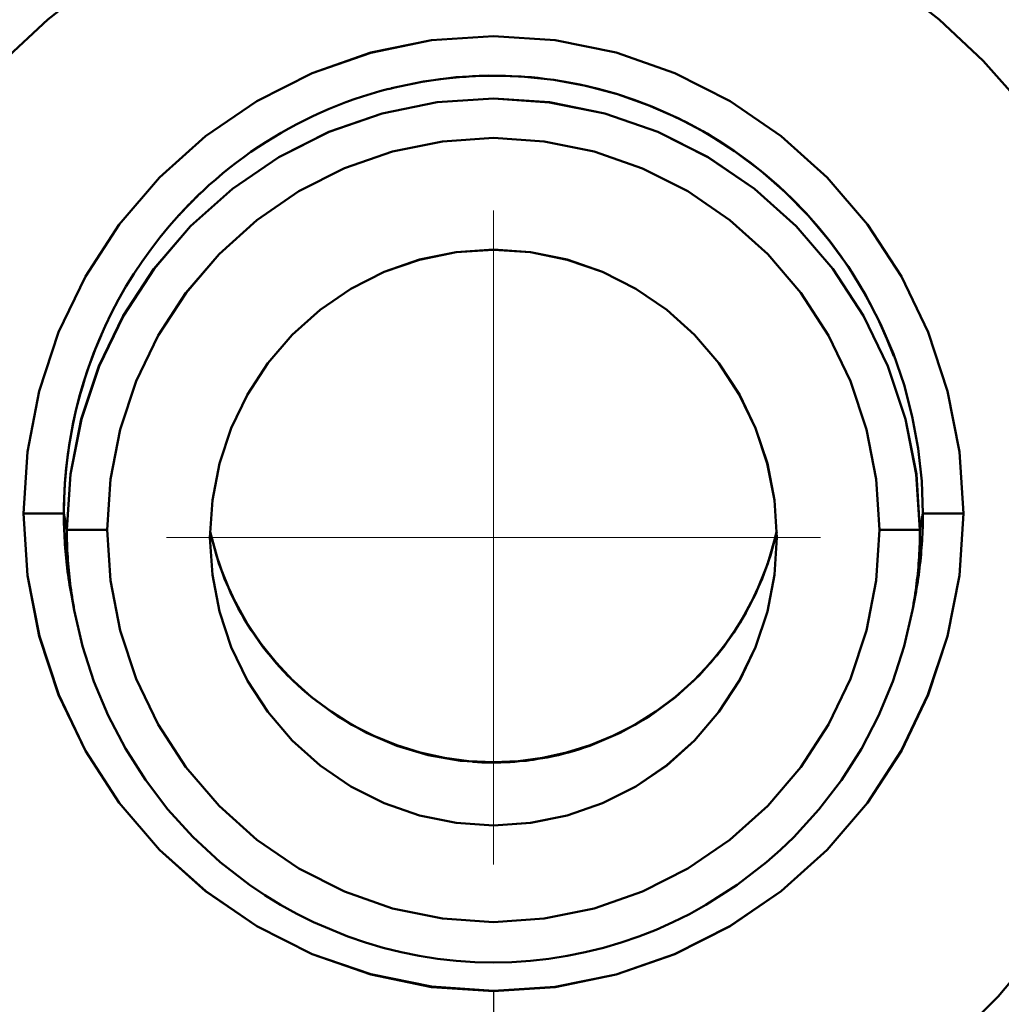
# Model space of a CAD drawing. Extents: x -75 to 4280, y -75 to 3045.
# Drawn here: x 1745 to 1770, y 1287 to 1311 of the extents above; entities that cross this region are included whole.
import ezdxf

# ---------------------------------------------------------------- set-up
doc = ezdxf.new("R2010")
doc.units = 0
doc.header["$LTSCALE"] = 5
doc.header["$MEASUREMENT"] = 0
doc.linetypes.add('CENTER', pattern=[50.8, 31.75, -6.35, 6.35, -6.35])
doc.layers.get('DEFPOINTS').update_dxf_attribs({"linetype": 'CONTINUOUS'})
doc.layers.add('AM_7', color=4, linetype='CENTER', lineweight=15)
doc.layers.add('Sichtbar (ISO)', color=7, linetype='CONTINUOUS', lineweight=50)
doc.layers.add('BEMASS', color=3, linetype='CONTINUOUS')
doc.styles.add('BEMSTIL', font='simplex.shx', dxfattribs={"width": 0.8})
doc.dimstyles.new('BEMASS$0', dxfattribs={"dimscale": 2, "dimtxt": 3.5, "dimasz": 3.5, "dimexe": 1.25, "dimexo": 0.625, "dimtad": 1, "dimlfac": 2, "dimtxsty": 'BEMSTIL', "dimcen": 3, "dimclrd": 3, "dimclre": 3, "dimclrt": 3, "dimadec": 0, "dimazin": 0, "dimtfac": 0.875, "dimtmove": 0, "dimatfit": 3, "dimfxl": 0, "dimtolj": 1, "dimlwd": -1, "dimlwe": -1, "dimarcsym": 0})

# ---------------------------------------------------------------- blocks, each defined once
blk = doc.blocks.new('*D15')
at = {"layer": 'BEMASS', "color": 3, "ltscale": 2}
for p, q in [((1188.678, 1287.357), (1188.678, 1051.291)), ((1757.088, 1287.357), (1757.088, 1051.291)), ((1739.588, 1057.541), (1206.178, 1057.541))]:
    blk.add_line(p, q, dxfattribs=at)
for points in [[(1206.178, 1060.458), (1206.178, 1054.625), (1188.678, 1057.541)], [(1739.588, 1060.458), (1739.588, 1054.625), (1757.088, 1057.541)]]:
    blk.add_solid(points, dxfattribs=at)
at = {"layer": 'DEFPOINTS', "color": 0, "ltscale": 2}
for p in [(1188.678, 1290.482), (1757.088, 1290.482), (1188.678, 1057.541)]:
    blk.add_point(p, dxfattribs=at)
at = {"layer": 'BEMASS', "color": 3, "ltscale": 2, "insert": (1472.883, 1069.416), "char_height": 17.5, "attachment_point": 5, "style": 'BEMSTIL'}
blk.add_mtext('\\A1;568', dxfattribs=at)
blk = doc.blocks.new('*D16')
at = {"layer": 'BEMASS', "color": 3, "ltscale": 2}
for p, q in [((1967.114, 1316.475), (1967.114, 1001.685)), ((979.113, 1315.968), (979.113, 1001.685)), ((1949.614, 1007.935), (996.613, 1007.935))]:
    blk.add_line(p, q, dxfattribs=at)
for points in [[(996.613, 1010.851), (996.613, 1005.018), (979.113, 1007.935)], [(1949.614, 1010.851), (1949.614, 1005.018), (1967.114, 1007.935)]]:
    blk.add_solid(points, dxfattribs=at)
at = {"layer": 'DEFPOINTS', "color": 0, "ltscale": 2}
for p in [(1967.114, 1319.6), (979.113, 1319.093), (979.113, 1007.935)]:
    blk.add_point(p, dxfattribs=at)
at = {"layer": 'BEMASS', "color": 3, "ltscale": 2, "insert": (1473.113, 1019.81), "char_height": 17.5, "attachment_point": 5, "style": 'BEMSTIL'}
blk.add_mtext('\\A1;988', dxfattribs=at)

msp = doc.modelspace()

# ---------------------------------------------------------------- linework, layer by layer
at = {"layer": 'AM_7', "ltscale": 2}
for q in [(1757.088, 1306.633), (1749.012, 1298.558), (1757.088, 1290.482), (1765.163, 1298.558)]:
    msp.add_line((1757.088, 1298.558), q, dxfattribs=at)
at = {"layer": 'Sichtbar (ISO)'}
for p, q in [((1765.846, 1305.254), (1765.846, 1305.254)), ((1747.414, 1302.958), (1747.414, 1302.958)), ((1747.42, 1302.956), (1747.42, 1302.956)), ((1746.48, 1299.148), (1745.48, 1299.148)), ((1745.48, 1299.148), (1746.48, 1299.148)), ((1746.554, 1298.745), (1746.48, 1299.148)), ((1746.48, 1299.148), (1746.554, 1298.745)), ((1767.696, 1299.148), (1767.622, 1298.745)), ((1767.622, 1298.745), (1767.696, 1299.148)), ((1768.695, 1299.148), (1767.696, 1299.148)), ((1767.696, 1299.148), (1768.695, 1299.148)), ((1746.554, 1298.745), (1747.553, 1298.745)), ((1747.553, 1298.745), (1746.554, 1298.745)), ((1766.623, 1298.745), (1767.622, 1298.745)), ((1767.622, 1298.745), (1766.623, 1298.745)), ((1746.665, 1297.143), (1746.669, 1297.125)), ((1746.735, 1296.766), (1746.665, 1297.142)), ((1746.702, 1296.954), (1746.702, 1296.954)), ((1746.702, 1296.953), (1746.702, 1296.953)), ((1767.51, 1297.142), (1767.447, 1296.8)), ((1766.339, 1296.436), (1766.339, 1296.435)), ((1766.347, 1296.433), (1766.347, 1296.433)), ((1762.621, 1294.203), (1762.62, 1294.203)), ((1762.62, 1294.203), (1762.621, 1294.203))]:
    msp.add_line(p, q, dxfattribs=at)
at = {"layer": 'Sichtbar (ISO)', "flags": 128}
for points in [[(1742.319, 1306.748), (1743.102, 1308.017), (1743.994, 1309.213), (1744.989, 1310.326), (1746.08, 1311.347), (1747.257, 1312.268), (1748.512, 1313.081), (1749.835, 1313.781), (1751.215, 1314.362), (1752.641, 1314.819), (1754.103, 1315.148), (1755.589, 1315.346), (1757.087, 1315.413), (1758.584, 1315.347), (1760.07, 1315.148), (1761.533, 1314.819), (1762.96, 1314.363), (1764.34, 1313.782), (1765.663, 1313.082), (1766.918, 1312.268), (1768.096, 1311.347), (1769.186, 1310.326), (1770.182, 1309.213)], [(1770.182, 1309.213), (1769.186, 1310.326), (1768.096, 1311.347), (1766.918, 1312.268), (1765.663, 1313.082), (1764.34, 1313.782), (1762.959, 1314.363), (1761.533, 1314.819), (1760.07, 1315.148), (1758.584, 1315.347), (1757.087, 1315.413), (1755.589, 1315.346), (1754.103, 1315.148), (1752.641, 1314.819), (1751.215, 1314.362), (1749.835, 1313.782), (1748.512, 1313.082), (1747.257, 1312.268), (1746.08, 1311.347), (1744.989, 1310.326), (1743.994, 1309.213), (1743.102, 1308.017), (1742.319, 1306.748)], [(1768.695, 1299.148), (1768.598, 1300.674), (1768.306, 1302.174), (1767.826, 1303.625), (1767.163, 1305.003), (1766.327, 1306.284), (1765.333, 1307.447), (1764.195, 1308.47), (1762.931, 1309.335), (1761.565, 1310.026), (1760.118, 1310.53), (1758.617, 1310.836), (1757.088, 1310.938), (1755.559, 1310.836), (1754.058, 1310.53), (1752.611, 1310.026), (1751.244, 1309.335), (1749.981, 1308.47), (1748.843, 1307.447), (1747.848, 1306.284), (1747.013, 1305.003), (1746.35, 1303.625), (1745.869, 1302.174), (1745.578, 1300.674), (1745.48, 1299.148)], [(1745.48, 1299.148), (1745.578, 1300.674), (1745.869, 1302.174), (1746.35, 1303.625), (1747.013, 1305.003), (1747.848, 1306.284), (1748.843, 1307.447), (1749.981, 1308.47), (1751.245, 1309.335), (1752.611, 1310.026), (1754.058, 1310.529), (1755.559, 1310.836), (1757.088, 1310.938), (1758.617, 1310.836), (1760.118, 1310.53), (1761.565, 1310.026), (1762.931, 1309.335), (1764.195, 1308.47), (1765.333, 1307.447), (1766.327, 1306.284), (1767.163, 1305.003), (1767.826, 1303.625), (1768.306, 1302.174), (1768.598, 1300.674), (1768.695, 1299.148)], [(1758.352, 1309.887), (1758.191, 1309.905), (1758.029, 1309.921), (1757.868, 1309.934), (1757.706, 1309.944), (1757.545, 1309.952), (1757.383, 1309.958), (1757.221, 1309.96), (1757.059, 1309.961), (1756.897, 1309.959), (1756.735, 1309.954), (1756.574, 1309.946), (1756.412, 1309.937), (1756.25, 1309.924), (1756.089, 1309.91), (1755.928, 1309.892), (1755.767, 1309.873), (1755.607, 1309.85), (1755.447, 1309.826), (1755.287, 1309.799), (1755.128, 1309.769), (1754.969, 1309.737), (1754.811, 1309.703), (1754.653, 1309.666), (1754.496, 1309.627)], [(1754.572, 1309.655), (1755.362, 1309.82), (1756.162, 1309.923), (1756.968, 1309.963), (1757.775, 1309.941), (1758.577, 1309.857), (1759.371, 1309.711), (1760.151, 1309.504), (1760.913, 1309.237), (1761.652, 1308.913), (1762.363, 1308.533), (1763.044, 1308.099), (1763.69, 1307.615), (1764.297, 1307.084), (1764.863, 1306.509), (1765.383, 1305.892), (1765.856, 1305.239), (1766.279, 1304.552), (1766.65, 1303.835), (1766.967, 1303.093), (1767.228, 1302.33), (1767.432, 1301.549), (1767.579, 1300.756), (1767.667, 1299.954), (1767.696, 1299.148)], [(1749.902, 1307.106), (1750.064, 1307.255), (1750.23, 1307.401), (1750.399, 1307.544), (1750.57, 1307.683), (1750.744, 1307.818), (1750.922, 1307.95), (1751.101, 1308.078), (1751.284, 1308.202), (1751.469, 1308.323), (1751.656, 1308.439), (1751.846, 1308.552), (1752.038, 1308.66), (1752.233, 1308.765), (1752.429, 1308.865), (1752.628, 1308.962), (1752.828, 1309.054), (1753.031, 1309.142), (1753.235, 1309.225), (1753.441, 1309.305), (1753.649, 1309.38), (1753.858, 1309.45), (1754.068, 1309.516), (1754.28, 1309.578), (1754.494, 1309.635)], [(1766.98, 1303.036), (1766.807, 1303.467), (1766.615, 1303.891), (1766.407, 1304.307), (1766.18, 1304.713), (1765.937, 1305.109), (1765.677, 1305.494), (1765.401, 1305.868), (1765.108, 1306.229), (1764.8, 1306.577), (1764.476, 1306.911), (1764.138, 1307.231), (1763.787, 1307.536), (1763.422, 1307.825), (1763.045, 1308.098), (1762.657, 1308.353), (1762.257, 1308.592), (1761.847, 1308.812), (1761.428, 1309.015), (1761.001, 1309.199), (1760.566, 1309.364), (1760.124, 1309.51), (1759.677, 1309.636), (1759.224, 1309.742), (1758.766, 1309.828)], [(1767.622, 1298.745), (1767.533, 1300.124), (1767.268, 1301.48), (1766.831, 1302.791), (1766.229, 1304.036), (1765.471, 1305.194), (1764.568, 1306.244), (1763.535, 1307.169), (1762.389, 1307.95), (1761.149, 1308.574), (1759.836, 1309.029), (1758.475, 1309.306), (1757.088, 1309.398), (1755.701, 1309.306), (1754.339, 1309.029), (1753.027, 1308.574), (1751.787, 1307.95), (1750.641, 1307.169), (1749.608, 1306.245), (1748.705, 1305.194), (1747.947, 1304.036), (1747.345, 1302.791), (1746.908, 1301.48), (1746.643, 1300.124), (1746.554, 1298.745)], [(1746.554, 1298.745), (1746.645, 1300.123), (1746.914, 1301.479), (1747.352, 1302.79), (1747.952, 1304.035), (1748.707, 1305.194), (1749.609, 1306.245), (1750.643, 1307.167), (1751.789, 1307.947), (1753.028, 1308.572), (1754.339, 1309.029), (1755.701, 1309.305), (1757.088, 1309.395), (1758.474, 1309.302), (1759.836, 1309.028), (1761.149, 1308.574), (1762.387, 1307.949), (1763.532, 1307.166), (1764.566, 1306.243), (1765.47, 1305.194), (1766.228, 1304.036), (1766.828, 1302.791), (1767.265, 1301.479), (1767.531, 1300.124), (1767.622, 1298.745)], [(1766.623, 1298.745), (1766.543, 1299.997), (1766.304, 1301.228), (1765.909, 1302.419), (1765.365, 1303.55), (1764.679, 1304.602), (1763.862, 1305.556), (1762.928, 1306.396), (1761.89, 1307.107), (1760.767, 1307.674), (1759.578, 1308.088), (1758.344, 1308.34), (1757.088, 1308.424), (1755.831, 1308.34), (1754.598, 1308.088), (1753.409, 1307.675), (1752.286, 1307.107), (1751.248, 1306.396), (1750.314, 1305.556), (1749.497, 1304.602), (1748.811, 1303.55), (1748.266, 1302.419), (1747.872, 1301.228), (1747.633, 1299.997), (1747.553, 1298.745)], [(1747.553, 1298.745), (1747.633, 1299.997), (1747.872, 1301.228), (1748.266, 1302.419), (1748.811, 1303.55), (1749.496, 1304.602), (1750.313, 1305.556), (1751.248, 1306.396), (1752.286, 1307.107), (1753.409, 1307.675), (1754.598, 1308.088), (1755.832, 1308.34), (1757.088, 1308.424), (1758.344, 1308.34), (1759.578, 1308.088), (1760.767, 1307.674), (1761.89, 1307.107), (1762.928, 1306.396), (1763.862, 1305.556), (1764.679, 1304.602), (1765.365, 1303.55), (1765.909, 1302.419), (1766.304, 1301.228), (1766.543, 1299.997), (1766.623, 1298.745)], [(1746.48, 1299.148), (1746.486, 1299.515), (1746.504, 1299.882), (1746.534, 1300.249), (1746.577, 1300.614), (1746.632, 1300.978), (1746.699, 1301.34), (1746.778, 1301.699), (1746.869, 1302.055), (1746.971, 1302.408), (1747.086, 1302.757), (1747.212, 1303.102), (1747.35, 1303.443), (1747.5, 1303.779), (1747.66, 1304.11), (1747.832, 1304.435), (1748.014, 1304.755), (1748.207, 1305.068), (1748.411, 1305.374), (1748.625, 1305.673), (1748.849, 1305.964), (1749.083, 1306.248), (1749.327, 1306.524), (1749.579, 1306.791), (1749.841, 1307.049)], [(1749.902, 1307.106), (1749.871, 1307.077), (1749.84, 1307.047), (1749.809, 1307.018), (1749.779, 1306.988), (1749.748, 1306.958), (1749.718, 1306.929), (1749.687, 1306.899), (1749.657, 1306.869), (1749.627, 1306.838), (1749.597, 1306.808), (1749.567, 1306.778), (1749.537, 1306.747), (1749.508, 1306.716), (1749.478, 1306.685), (1749.449, 1306.655), (1749.42, 1306.623), (1749.391, 1306.592), (1749.362, 1306.561), (1749.333, 1306.53), (1749.304, 1306.498), (1749.275, 1306.467), (1749.247, 1306.435), (1749.218, 1306.403), (1749.19, 1306.371)], [(1764.088, 1298.558), (1764.029, 1299.478), (1763.853, 1300.384), (1763.562, 1301.26), (1763.161, 1302.091), (1762.657, 1302.864), (1762.056, 1303.564), (1761.37, 1304.181), (1760.608, 1304.701), (1759.784, 1305.117), (1758.912, 1305.42), (1758.008, 1305.604), (1757.088, 1305.666), (1756.167, 1305.604), (1755.263, 1305.42), (1754.391, 1305.117), (1753.568, 1304.701), (1752.806, 1304.181), (1752.119, 1303.564), (1751.519, 1302.864), (1751.014, 1302.091), (1750.613, 1301.26), (1750.323, 1300.384), (1750.147, 1299.478), (1750.088, 1298.558)], [(1750.088, 1298.558), (1750.147, 1299.479), (1750.323, 1300.385), (1750.614, 1301.26), (1751.014, 1302.092), (1751.519, 1302.864), (1752.12, 1303.564), (1752.807, 1304.18), (1753.568, 1304.701), (1754.392, 1305.117), (1755.264, 1305.418), (1756.168, 1305.603), (1757.088, 1305.665), (1758.008, 1305.603), (1758.912, 1305.418), (1759.784, 1305.116), (1760.608, 1304.701), (1761.369, 1304.18), (1762.055, 1303.564), (1762.656, 1302.863), (1763.162, 1302.091), (1763.561, 1301.26), (1763.852, 1300.384), (1764.028, 1299.478), (1764.088, 1298.558)], [(1765.843, 1305.253), (1765.843, 1305.253), (1765.843, 1305.253), (1765.843, 1305.253), (1765.843, 1305.253), (1765.843, 1305.253), (1765.843, 1305.253), (1765.843, 1305.253), (1765.843, 1305.253), (1765.843, 1305.253), (1765.843, 1305.253), (1765.843, 1305.253), (1765.843, 1305.253), (1765.843, 1305.253), (1765.843, 1305.253), (1765.843, 1305.253), (1765.843, 1305.253), (1765.843, 1305.253), (1765.843, 1305.253), (1765.843, 1305.253), (1765.843, 1305.253), (1765.843, 1305.253), (1765.843, 1305.253), (1765.843, 1305.253), (1765.843, 1305.253)], [(1747.398, 1303.547), (1747.324, 1303.373), (1747.254, 1303.199), (1747.186, 1303.023), (1747.121, 1302.846), (1747.059, 1302.668), (1747.001, 1302.488), (1746.945, 1302.308), (1746.892, 1302.127), (1746.843, 1301.945), (1746.796, 1301.762), (1746.753, 1301.579), (1746.713, 1301.395), (1746.676, 1301.21), (1746.642, 1301.024), (1746.611, 1300.838), (1746.584, 1300.652), (1746.559, 1300.465), (1746.538, 1300.277), (1746.52, 1300.09), (1746.506, 1299.902), (1746.494, 1299.714), (1746.486, 1299.525), (1746.481, 1299.337), (1746.48, 1299.148)], [(1745.48, 1299.148), (1745.578, 1297.623), (1745.869, 1296.123), (1746.35, 1294.671), (1747.013, 1293.293), (1747.848, 1292.012), (1748.843, 1290.85), (1749.981, 1289.826), (1751.244, 1288.961), (1752.611, 1288.27), (1754.058, 1287.767), (1755.559, 1287.461), (1757.088, 1287.358), (1758.617, 1287.461), (1760.118, 1287.767), (1761.565, 1288.27), (1762.931, 1288.961), (1764.195, 1289.826), (1765.333, 1290.85), (1766.327, 1292.012), (1767.163, 1293.293), (1767.826, 1294.671), (1768.306, 1296.123), (1768.598, 1297.623), (1768.695, 1299.148)], [(1768.695, 1299.148), (1768.595, 1297.624), (1768.3, 1296.124), (1767.818, 1294.673), (1767.157, 1293.295), (1766.326, 1292.012), (1765.333, 1290.85), (1764.194, 1289.827), (1762.93, 1288.963), (1761.563, 1288.272), (1760.118, 1287.767), (1758.617, 1287.462), (1757.089, 1287.364), (1755.561, 1287.47), (1754.06, 1287.774), (1752.612, 1288.273), (1751.244, 1288.962), (1749.982, 1289.827), (1748.843, 1290.85), (1747.849, 1292.012), (1747.017, 1293.295), (1746.356, 1294.673), (1745.875, 1296.124), (1745.58, 1297.624), (1745.48, 1299.148)], [(1746.665, 1297.142), (1746.65, 1297.225), (1746.636, 1297.307), (1746.622, 1297.39), (1746.609, 1297.473), (1746.597, 1297.557), (1746.585, 1297.64), (1746.573, 1297.723), (1746.563, 1297.807), (1746.553, 1297.89), (1746.543, 1297.974), (1746.535, 1298.058), (1746.527, 1298.141), (1746.519, 1298.225), (1746.512, 1298.309), (1746.506, 1298.393), (1746.501, 1298.477), (1746.496, 1298.561), (1746.492, 1298.645), (1746.488, 1298.728), (1746.485, 1298.812), (1746.483, 1298.896), (1746.481, 1298.98), (1746.48, 1299.064), (1746.48, 1299.148)], [(1746.48, 1299.148), (1746.48, 1299.064), (1746.481, 1298.979), (1746.483, 1298.894), (1746.485, 1298.809), (1746.489, 1298.724), (1746.492, 1298.64), (1746.497, 1298.555), (1746.502, 1298.47), (1746.507, 1298.386), (1746.514, 1298.301), (1746.521, 1298.217), (1746.529, 1298.132), (1746.537, 1298.048), (1746.546, 1297.964), (1746.556, 1297.879), (1746.566, 1297.795), (1746.577, 1297.711), (1746.589, 1297.627), (1746.601, 1297.543), (1746.614, 1297.459), (1746.628, 1297.376), (1746.642, 1297.292), (1746.657, 1297.209), (1746.672, 1297.125)], [(1767.696, 1299.148), (1767.695, 1299.064), (1767.694, 1298.98), (1767.693, 1298.896), (1767.69, 1298.812), (1767.688, 1298.728), (1767.684, 1298.644), (1767.68, 1298.56), (1767.675, 1298.476), (1767.669, 1298.392), (1767.663, 1298.308), (1767.656, 1298.224), (1767.649, 1298.141), (1767.641, 1298.057), (1767.632, 1297.973), (1767.623, 1297.89), (1767.613, 1297.806), (1767.602, 1297.723), (1767.591, 1297.64), (1767.579, 1297.556), (1767.567, 1297.473), (1767.553, 1297.39), (1767.54, 1297.307), (1767.525, 1297.225), (1767.51, 1297.142)], [(1746.738, 1296.767), (1746.723, 1296.848), (1746.708, 1296.93), (1746.695, 1297.012), (1746.682, 1297.094), (1746.669, 1297.176), (1746.657, 1297.258), (1746.646, 1297.34), (1746.635, 1297.422), (1746.626, 1297.505), (1746.616, 1297.587), (1746.608, 1297.669), (1746.6, 1297.752), (1746.592, 1297.834), (1746.585, 1297.917), (1746.579, 1298), (1746.574, 1298.082), (1746.569, 1298.165), (1746.565, 1298.248), (1746.561, 1298.331), (1746.559, 1298.414), (1746.556, 1298.497), (1746.555, 1298.579), (1746.554, 1298.662), (1746.554, 1298.745)], [(1747.553, 1298.745), (1747.633, 1297.494), (1747.872, 1296.262), (1748.266, 1295.071), (1748.811, 1293.941), (1749.496, 1292.889), (1750.313, 1291.934), (1751.248, 1291.094), (1752.286, 1290.383), (1753.409, 1289.816), (1754.598, 1289.402), (1755.831, 1289.151), (1757.088, 1289.066), (1758.344, 1289.151), (1759.578, 1289.402), (1760.767, 1289.816), (1761.89, 1290.384), (1762.927, 1291.094), (1763.862, 1291.934), (1764.679, 1292.889), (1765.365, 1293.94), (1765.909, 1295.071), (1766.304, 1296.263), (1766.543, 1297.494), (1766.623, 1298.745)], [(1766.623, 1298.745), (1766.543, 1297.494), (1766.304, 1296.262), (1765.909, 1295.071), (1765.365, 1293.941), (1764.679, 1292.889), (1763.862, 1291.934), (1762.928, 1291.094), (1761.89, 1290.384), (1760.767, 1289.816), (1759.578, 1289.402), (1758.344, 1289.151), (1757.088, 1289.066), (1755.831, 1289.151), (1754.598, 1289.402), (1753.409, 1289.816), (1752.286, 1290.383), (1751.248, 1291.094), (1750.313, 1291.934), (1749.496, 1292.889), (1748.811, 1293.941), (1748.266, 1295.071), (1747.872, 1296.262), (1747.633, 1297.494), (1747.553, 1298.745)], [(1750.089, 1298.702), (1750.246, 1298.112), (1750.451, 1297.539), (1750.701, 1296.986), (1750.998, 1296.454), (1751.338, 1295.947), (1751.719, 1295.472), (1752.136, 1295.031), (1752.591, 1294.626), (1753.079, 1294.26), (1753.595, 1293.937), (1754.136, 1293.66), (1754.7, 1293.43), (1755.283, 1293.249), (1755.877, 1293.119), (1756.479, 1293.04), (1757.088, 1293.014), (1757.697, 1293.04), (1758.3, 1293.119), (1758.894, 1293.249), (1759.476, 1293.431), (1760.04, 1293.661), (1760.581, 1293.937), (1761.097, 1294.26), (1761.585, 1294.626), (1762.039, 1295.03), (1762.457, 1295.471), (1762.838, 1295.947), (1763.178, 1296.453), (1763.474, 1296.984), (1763.724, 1297.538), (1763.929, 1298.112), (1764.086, 1298.701)], [(1750.089, 1298.7), (1750.309, 1297.916), (1750.614, 1297.161), (1751, 1296.445), (1751.462, 1295.776), (1751.996, 1295.163), (1752.594, 1294.614), (1753.25, 1294.136), (1753.956, 1293.735), (1754.702, 1293.418), (1755.48, 1293.187), (1756.278, 1293.048), (1757.088, 1293.001), (1757.897, 1293.048), (1758.696, 1293.187), (1759.473, 1293.417), (1760.22, 1293.735), (1760.925, 1294.135), (1761.582, 1294.614), (1762.18, 1295.163), (1762.713, 1295.776), (1763.176, 1296.444), (1763.561, 1297.161), (1763.866, 1297.915), (1764.086, 1298.699)], [(1764.082, 1298.7), (1764.049, 1298.561), (1764.013, 1298.423), (1763.975, 1298.285), (1763.934, 1298.148), (1763.891, 1298.012), (1763.845, 1297.876), (1763.796, 1297.742), (1763.745, 1297.608), (1763.692, 1297.475), (1763.636, 1297.344), (1763.577, 1297.213), (1763.516, 1297.084), (1763.453, 1296.956), (1763.387, 1296.829), (1763.319, 1296.703), (1763.249, 1296.579), (1763.176, 1296.456), (1763.101, 1296.335), (1763.023, 1296.215), (1762.944, 1296.097), (1762.862, 1295.98), (1762.777, 1295.864), (1762.691, 1295.751), (1762.602, 1295.639)], [(1767.622, 1298.745), (1767.622, 1298.662), (1767.621, 1298.579), (1767.619, 1298.497), (1767.617, 1298.414), (1767.614, 1298.331), (1767.611, 1298.248), (1767.606, 1298.165), (1767.601, 1298.083), (1767.596, 1298), (1767.59, 1297.917), (1767.583, 1297.835), (1767.576, 1297.752), (1767.567, 1297.67), (1767.559, 1297.587), (1767.549, 1297.505), (1767.539, 1297.423), (1767.529, 1297.341), (1767.517, 1297.259), (1767.505, 1297.177), (1767.493, 1297.095), (1767.48, 1297.013), (1767.466, 1296.931), (1767.451, 1296.849), (1767.436, 1296.768)], [(1750.088, 1298.558), (1750.147, 1297.637), (1750.323, 1296.731), (1750.614, 1295.855), (1751.014, 1295.024), (1751.519, 1294.251), (1752.119, 1293.551), (1752.806, 1292.934), (1753.568, 1292.414), (1754.392, 1291.998), (1755.263, 1291.695), (1756.167, 1291.511), (1757.088, 1291.45), (1758.008, 1291.511), (1758.913, 1291.695), (1759.784, 1291.998), (1760.608, 1292.414), (1761.37, 1292.934), (1762.056, 1293.551), (1762.657, 1294.251), (1763.161, 1295.024), (1763.562, 1295.855), (1763.853, 1296.731), (1764.029, 1297.637), (1764.088, 1298.558)], [(1764.088, 1298.558), (1764.029, 1297.637), (1763.853, 1296.731), (1763.562, 1295.855), (1763.162, 1295.024), (1762.657, 1294.251), (1762.056, 1293.551), (1761.37, 1292.935), (1760.608, 1292.414), (1759.784, 1291.998), (1758.913, 1291.695), (1758.009, 1291.511), (1757.088, 1291.45), (1756.167, 1291.511), (1755.263, 1291.695), (1754.392, 1291.998), (1753.568, 1292.414), (1752.806, 1292.934), (1752.119, 1293.55), (1751.519, 1294.251), (1751.014, 1295.023), (1750.614, 1295.855), (1750.323, 1296.73), (1750.147, 1297.636), (1750.088, 1298.558)], [(1752.738, 1294.509), (1752.612, 1294.608), (1752.489, 1294.71), (1752.368, 1294.815), (1752.249, 1294.922), (1752.132, 1295.032), (1752.018, 1295.145), (1751.907, 1295.26), (1751.798, 1295.377), (1751.692, 1295.497), (1751.588, 1295.62), (1751.487, 1295.744), (1751.389, 1295.871), (1751.294, 1296.001), (1751.202, 1296.132), (1751.113, 1296.266), (1751.027, 1296.401), (1750.944, 1296.538), (1750.864, 1296.677), (1750.787, 1296.818), (1750.714, 1296.961), (1750.643, 1297.105), (1750.575, 1297.25), (1750.511, 1297.397), (1750.449, 1297.546)], [(1767.441, 1296.767), (1767.235, 1295.875), (1766.953, 1295.001), (1766.599, 1294.153), (1766.175, 1293.343), (1765.682, 1292.57), (1765.123, 1291.841), (1764.505, 1291.162), (1764.176, 1290.845), (1763.833, 1290.543), (1763.107, 1289.982), (1762.334, 1289.486), (1761.933, 1289.263), (1761.523, 1289.059), (1761.105, 1288.873), (1760.679, 1288.706), (1760.245, 1288.558), (1759.804, 1288.428), (1759.358, 1288.318), (1758.908, 1288.227), (1758.455, 1288.157), (1758, 1288.106), (1757.544, 1288.077), (1757.085, 1288.067), (1756.626, 1288.077), (1756.168, 1288.108), (1755.711, 1288.159), (1755.258, 1288.229), (1754.809, 1288.319), (1754.366, 1288.429), (1753.926, 1288.559), (1753.492, 1288.708), (1752.645, 1289.063), (1752.234, 1289.268), (1751.834, 1289.489), (1751.444, 1289.728), (1751.065, 1289.984), (1750.339, 1290.546), (1749.664, 1291.169), (1749.047, 1291.845), (1748.492, 1292.573), (1747.998, 1293.348), (1747.573, 1294.161), (1747.221, 1295.004), (1746.941, 1295.875), (1746.735, 1296.766)], [(1751.554, 1294.205), (1751.554, 1294.205), (1751.554, 1294.205), (1751.554, 1294.205), (1751.554, 1294.205), (1751.554, 1294.205), (1751.554, 1294.205), (1751.554, 1294.205), (1751.554, 1294.205), (1751.554, 1294.205), (1751.554, 1294.205), (1751.554, 1294.205), (1751.554, 1294.205), (1751.554, 1294.205), (1751.554, 1294.205), (1751.554, 1294.205), (1751.554, 1294.205), (1751.554, 1294.205), (1751.554, 1294.205), (1751.554, 1294.205), (1751.554, 1294.205), (1751.554, 1294.205), (1751.554, 1294.205), (1751.554, 1294.205), (1751.554, 1294.205)], [(1751.555, 1294.203), (1751.555, 1294.203), (1751.555, 1294.203), (1751.555, 1294.203), (1751.555, 1294.203), (1751.555, 1294.203), (1751.555, 1294.203), (1751.555, 1294.203), (1751.555, 1294.203), (1751.555, 1294.203), (1751.555, 1294.203), (1751.555, 1294.203), (1751.555, 1294.203), (1751.555, 1294.203), (1751.555, 1294.203), (1751.555, 1294.203), (1751.555, 1294.203), (1751.555, 1294.203), (1751.555, 1294.203), (1751.555, 1294.203), (1751.555, 1294.203), (1751.555, 1294.203), (1751.555, 1294.203), (1751.555, 1294.203), (1751.555, 1294.203)], [(1759.309, 1293.364), (1759.199, 1293.328), (1759.089, 1293.295), (1758.978, 1293.263), (1758.866, 1293.233), (1758.754, 1293.205), (1758.641, 1293.179), (1758.528, 1293.154), (1758.415, 1293.131), (1758.301, 1293.11), (1758.187, 1293.091), (1758.073, 1293.074), (1757.959, 1293.059), (1757.844, 1293.045), (1757.729, 1293.033), (1757.614, 1293.023), (1757.499, 1293.016), (1757.383, 1293.009), (1757.268, 1293.005), (1757.152, 1293.003), (1757.037, 1293.003), (1756.921, 1293.004), (1756.806, 1293.008), (1756.691, 1293.013), (1756.575, 1293.02)], [(1770.553, 1288.415), (1769.557, 1287.223), (1768.455, 1286.127), (1767.256, 1285.136), (1765.97, 1284.26), (1764.609, 1283.506), (1763.184, 1282.879), (1761.706, 1282.386), (1760.189, 1282.031), (1758.646, 1281.816), (1757.089, 1281.744), (1755.531, 1281.816), (1753.988, 1282.03), (1752.47, 1282.386), (1750.993, 1282.879), (1749.567, 1283.505), (1748.206, 1284.26), (1746.92, 1285.136), (1745.721, 1286.127), (1744.619, 1287.223), (1743.622, 1288.415), (1742.74, 1289.694), (1741.98, 1291.049)], [(1741.98, 1291.049), (1742.74, 1289.694), (1743.622, 1288.415), (1744.619, 1287.223), (1745.721, 1286.127), (1746.92, 1285.136), (1748.206, 1284.26), (1749.567, 1283.505), (1750.993, 1282.879), (1752.47, 1282.386), (1753.988, 1282.03), (1755.531, 1281.816), (1757.089, 1281.744), (1758.646, 1281.816), (1760.189, 1282.031), (1761.706, 1282.386), (1763.184, 1282.879), (1764.609, 1283.506), (1765.97, 1284.26), (1767.256, 1285.136), (1768.455, 1286.127), (1769.557, 1287.223), (1770.553, 1288.415)]]:
    msp.add_lwpolyline(points, dxfattribs=at)

# ---------------------------------------------------------------- dimensions: what is measured, and where the dimension line sits
at = {"layer": 'BEMASS', "ltscale": 2}
for base, p1, p2, override, picture, middle in [((979.113, 1007.935), (1967.114, 1319.6), (979.113, 1319.093), {"dimscale": 5, "dimlfac": 1, "dimtp": 2, "dimtm": 2, "dimtdec": 2, "dimtzin": 8}, '*D16', (1473.113, 1019.81)), ((1188.678, 1057.541), (1757.088, 1290.482), (1188.678, 1290.482), {"dimscale": 5, "dimdec": 0, "dimlfac": 1, "dimtp": 2, "dimtm": 2, "dimtdec": 2, "dimtzin": 8}, '*D15', (1472.883, 1069.416))]:
    dim = msp.add_linear_dim(base=base, p1=p1, p2=p2, dimstyle='BEMASS$0', override=override, dxfattribs=at)
    dim.commit()
    dim.dimension.update_dxf_attribs({"geometry": picture, "text_midpoint": middle})

doc.saveas('drawing.dxf')
